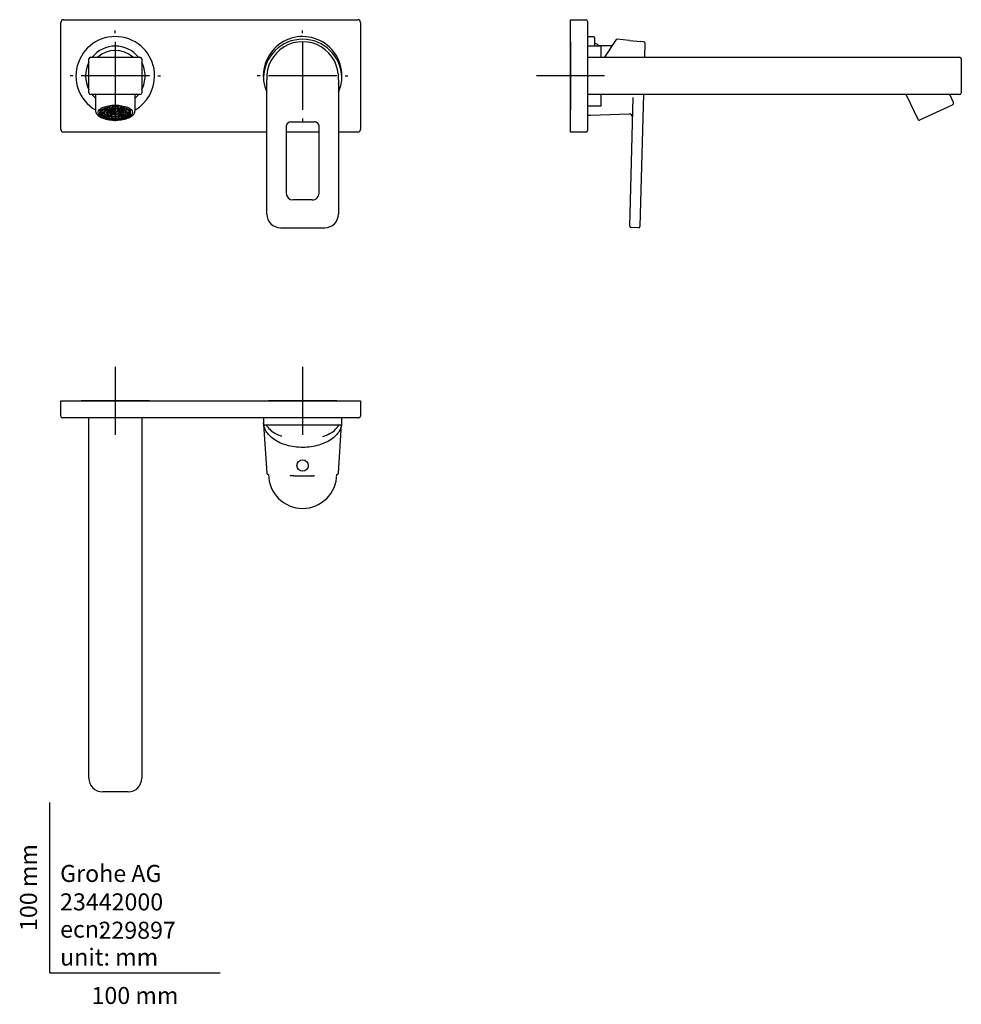
# Model space of a CAD drawing. Units: millimetres. Extents: x -18 to 535, y -18 to 560.
import ezdxf
from ezdxf.enums import TextEntityAlignment as Align
from ezdxf.lldxf.tags import DXFTag

# ---------------------------------------------------------------- set-up
doc = ezdxf.new("R2010")
doc.units = ezdxf.units.MM
for name, color, linetype in [('$DDT_AUDIT_GENERATED_(146)', 7, 'Continuous'), ('$DDT_AUDIT_GENERATED_(177)', 7, 'Continuous'), ('$DDT_AUDIT_GENERATED_(1A3)', 7, 'Continuous'), ('$DDT_AUDIT_GENERATED_(6D)', 7, 'Continuous'), ('$DDT_AUDIT_GENERATED_(7A)', 7, 'Continuous'), ('$DDT_AUDIT_GENERATED_(85)', 7, 'Continuous'), ('$DDT_AUDIT_GENERATED_(8A)', 7, 'Continuous'), ('08664131_STOPFEN', 7, 'Continuous'), ('405647038_AUSLAU', 7, 'Continuous'), ('64927031_SCHABL_', 7, 'Continuous'), ('Default', 7, 'Continuous'), ('DV1_Default', 7, 'Continuous'), ('DV2_Default', 7, 'Continuous'), ('DV3_Default', 7, 'Continuous')]:
    doc.layers.add(name, color=color, linetype=linetype)
doc.styles.add('SEACAD_seiso_ttf', font='seiso.ttf')
tags = doc.linetypes.add('CENTER2', pattern=[28.575, 19.05, -3.175, 3.175, -3.175]).pattern_tags.tags
tags[10:11] = [DXFTag(74, 4), DXFTag(75, 0), DXFTag(340, '0'), DXFTag(46, 0.0), DXFTag(50, 0.0), DXFTag(44, 0.0), DXFTag(45, 0.0)]
tags[8:9] = [DXFTag(74, 4), DXFTag(75, 0), DXFTag(340, '0'), DXFTag(46, 0.0), DXFTag(50, 0.0), DXFTag(44, 0.0), DXFTag(45, 0.0)]
tags[6:7] = [DXFTag(74, 4), DXFTag(75, 0), DXFTag(340, '0'), DXFTag(46, 0.0), DXFTag(50, 0.0), DXFTag(44, 0.0), DXFTag(45, 0.0)]
tags[4:5] = [DXFTag(74, 4), DXFTag(75, 0), DXFTag(340, '0'), DXFTag(46, 0.0), DXFTag(50, 0.0), DXFTag(44, 0.0), DXFTag(45, 0.0)]

# ---------------------------------------------------------------- blocks, each defined once
blk = doc.blocks.new('SE')
at = {"layer": '$DDT_AUDIT_GENERATED_(146)', "color": 7, "linetype": 'Continuous'}
for p, q in [((127.36, 445.56), (127.36, 524.3)), ((169.36, 524.33), (169.36, 445.56)), ((141.52, 499.62), (155.2, 499.62)), ((138.67, 496.77), (138.67, 457.82)), ((158.05, 457.82), (158.05, 496.77)), ((142.67, 453.84), (142.67, 453.84)), ((154.05, 453.84), (142.67, 453.84)), ((154.05, 453.84), (154.05, 453.84)), ((135.36, 437.56), (161.36, 437.56))]:
    blk.add_line(p, q, dxfattribs=at)
for centre, radius, start, end in [((148.36, 525.22), 22.96, 1.27001, 178.72999), ((146, 524.66), 18.85, 188.32095, 188.63204), ((150.7, 524.67), 18.86, 351.47027, 351.69817), ((141.37, 496.91), 2.71, 89.16324, 180.86385), ((141.52, 495.84), 3.78, 90, 91.56068), ((155.2, 495.84), 3.78, 88.43881, 90), ((155.34, 496.91), 2.71, 359.14264, 90.8307), ((142.41, 496.77), 3.74, 178.40339, 180), ((154.31, 496.77), 3.74, 0, 1.5958), ((142.67, 457.83), 4, 181.5908, 268.43421), ((154.05, 457.84), 4, 269.98267, 359.9977)]:
    blk.add_arc(centre, radius, start, end, dxfattribs=at)
for centre, major_axis, start_param, end_param in [((148.36, 525.73), (21.04, 0), -0.060654, 3.204112), ((135.36, 445.56), (8, 0), 3.141593, 4.712389), ((161.36, 445.56), (8, 0), 4.712389, 6.283185)]:
    blk.add_ellipse(centre, major_axis=major_axis, ratio=0.999657, start_param=start_param, end_param=end_param, dxfattribs=at)
at = {"layer": '$DDT_AUDIT_GENERATED_(6D)', "color": 7, "linetype": 'Continuous'}
for p, q in [((6.35, 495.27), (6.35, 558.07)), ((7.95, 559.67), (180.75, 559.67)), ((182.35, 558.07), (182.35, 495.27)), ((127.36, 493.67), (7.95, 493.67)), ((158.05, 493.67), (138.67, 493.67)), ((180.75, 493.67), (169.36, 493.67))]:
    blk.add_line(p, q, dxfattribs=at)
for centre, radius, start, end in [((7.95, 558.07), 1.6, 90, 180), ((180.75, 558.07), 1.6, 0, 90), ((38.36, 526.67), 23.1, 0, 239.92837), ((38.36, 526.67), 23.1, 300.07163, 0), ((7.95, 495.27), 1.6, 180, 270), ((180.75, 495.27), 1.6, 270, 0)]:
    blk.add_arc(centre, radius, start, end, dxfattribs=at)
at = {"layer": '$DDT_AUDIT_GENERATED_(7A)', "color": 7, "linetype": 'Continuous'}
for start, end in [(0, 204.62594), (335.38768, 0)]:
    blk.add_arc((148.36, 526.67), 23.1, start, end, dxfattribs=at)
at = {"layer": '$DDT_AUDIT_GENERATED_(85)', "color": 7, "linetype": 'Continuous'}
for p, q in [((26.78, 515.67), (26.78, 506.18)), ((49.93, 506.18), (49.93, 515.67))]:
    blk.add_line(p, q, dxfattribs=at)
blk.add_ellipse((38.36, 505.27), major_axis=(-10.07, 0), ratio=0.422618, dxfattribs=at)
blk.add_open_spline([(26.79, 506.15), (26.79, 505.98), (26.81, 505.67), (26.95, 505.17), (27.17, 504.68), (27.48, 504.21), (27.87, 503.75), (28.36, 503.31), (28.93, 502.9), (29.59, 502.51), (30.32, 502.16), (31.11, 501.84), (31.96, 501.57), (32.85, 501.32), (33.79, 501.12), (34.76, 500.96), (35.76, 500.83), (36.77, 500.75), (37.8, 500.71), (38.83, 500.71), (39.86, 500.75), (40.88, 500.83), (41.88, 500.95), (42.85, 501.11), (43.78, 501.3), (44.68, 501.54), (45.53, 501.82), (46.32, 502.13), (47.05, 502.47), (47.72, 502.86), (48.32, 503.28), (48.84, 503.74), (49.25, 504.22), (49.56, 504.71), (49.78, 505.2), (49.91, 505.71), (49.93, 506.01), (49.93, 506.18)], degree=3, knots=[0, 0, 0, 0, 0.02307, 0.048427, 0.074146, 0.100718, 0.128433, 0.157283, 0.186963, 0.21705, 0.247177, 0.277171, 0.307, 0.336673, 0.366213, 0.395649, 0.425006, 0.454306, 0.483571, 0.51282, 0.542071, 0.571335, 0.600633, 0.629983, 0.659408, 0.688934, 0.71859, 0.748409, 0.778424, 0.808656, 0.83909, 0.869585, 0.899749, 0.926059, 0.951308, 0.978217, 1, 1, 1, 1], dxfattribs=at)
at = {"layer": '$DDT_AUDIT_GENERATED_(8A)', "color": 7, "linetype": 'Continuous'}
for p, q in [((38.26, 507.87), (38.26, 508.72)), ((38.46, 507.87), (38.46, 508.72)), ((29.36, 507.19), (29.36, 505.05)), ((32.11, 505.27), (29.86, 505.27)), ((32.11, 505.18), (29.86, 505.18)), ((32.3, 505.87), (30.12, 506.12)), ((30.12, 504.34), (30.12, 505.18)), ((32.21, 504.57), (30.12, 504.34)), ((32.35, 505.95), (30.17, 506.2)), ((32.25, 504.49), (30.17, 504.26)), ((30.95, 503.47), (30.95, 504.34)), ((32.73, 503.9), (30.95, 503.47)), ((32.9, 506.51), (30.96, 506.98)), ((32.82, 503.83), (31.05, 503.39)), ((33, 506.58), (31.07, 507.05)), ((32.11, 505.27), (32.11, 505.89)), ((32.11, 505.23), (32.11, 505.05)), ((32.28, 502.72), (32.28, 503.69)), ((33.66, 503.3), (32.28, 502.72)), ((33.87, 507.06), (32.35, 507.71)), ((32.35, 505.95), (32.35, 506.64)), ((33.8, 503.24), (32.42, 502.66)), ((34.01, 507.12), (32.5, 507.76)), ((33, 506.58), (33, 507.43)), ((35.61, 505.15), (33.12, 505.15)), ((35.61, 505.3), (33.14, 505.3)), ((33.73, 505.15), (33.73, 504.18)), ((35.75, 504.68), (33.73, 504.18)), ((35.89, 504.54), (33.9, 504.05)), ((35.89, 505.74), (33.91, 506.23)), ((34.01, 507.12), (34.01, 508.23)), ((34.02, 502.14), (34.02, 503.14)), ((35.15, 507.49), (34.11, 508.25)), ((36.07, 505.87), (34.11, 506.35)), ((35.32, 507.54), (34.28, 508.29)), ((35.32, 507.54), (35.32, 508.49)), ((35.58, 504.46), (35.58, 503.34)), ((36.66, 504.13), (35.58, 503.34)), ((35.61, 505.81), (35.61, 505.3)), ((35.61, 505.23), (35.61, 505.05)), ((36.84, 506.19), (35.77, 506.98)), ((36.95, 504.05), (35.89, 503.27)), ((36.07, 506.75), (36.07, 505.87)), ((37.14, 506.27), (36.08, 507.04)), ((36.64, 507.77), (36.12, 508.6)), ((36.84, 507.79), (36.31, 508.62)), ((36.84, 507.79), (36.84, 508.67)), ((37.07, 505.77), (37.07, 504.72)), ((37.07, 504.72), (37.84, 505.28)), ((37.14, 507.2), (37.14, 506.27)), ((37.49, 505.88), (37.91, 505.56)), ((37.51, 504.62), (38.09, 505.04)), ((37.84, 505.62), (37.84, 505.23)), ((37.98, 505.94), (38.35, 505.67)), ((38.18, 506.39), (38.18, 507.26)), ((38.18, 503.89), (38.18, 503.01)), ((38.35, 505.67), (38.35, 505.95)), ((38.53, 506.39), (38.53, 507.26)), ((38.53, 503.89), (38.53, 503.01)), ((38.81, 505.56), (38.81, 505.93)), ((40.14, 505.56), (38.81, 505.56)), ((38.88, 505.23), (38.88, 505.45)), ((40.39, 505.35), (38.88, 505.35)), ((39.58, 507.2), (39.58, 506.27)), ((39.58, 506.27), (40.64, 507.04)), ((39.77, 504.05), (40.83, 503.27)), ((39.88, 507.79), (39.88, 508.67)), ((39.88, 507.79), (40.41, 508.62)), ((39.88, 506.19), (40.95, 506.98)), ((40.06, 504.13), (41.13, 503.34)), ((40.07, 507.77), (40.6, 508.6)), ((40.65, 506.75), (40.65, 505.87)), ((40.65, 505.87), (42.61, 506.35)), ((40.82, 505.74), (42.8, 506.23)), ((40.83, 504.54), (42.82, 504.05)), ((40.97, 504.68), (42.99, 504.18)), ((41.1, 505.81), (41.1, 505.3)), ((41.1, 505.3), (43.57, 505.3)), ((41.11, 505.05), (41.11, 505.23)), ((41.11, 505.15), (43.6, 505.15)), ((41.13, 504.46), (41.13, 503.34)), ((41.4, 507.54), (41.4, 508.49)), ((41.4, 507.54), (42.43, 508.29)), ((41.57, 507.49), (42.61, 508.25)), ((42.7, 502.14), (42.7, 503.14)), ((42.71, 507.12), (42.71, 508.23)), ((42.71, 507.12), (44.22, 507.76)), ((42.85, 507.06), (44.37, 507.71)), ((42.92, 503.24), (44.3, 502.66)), ((42.99, 505.15), (42.99, 504.18)), ((43.05, 503.3), (44.44, 502.72)), ((43.72, 506.58), (43.72, 507.43)), ((43.72, 506.58), (45.65, 507.05)), ((43.82, 506.51), (45.75, 506.98)), ((43.9, 503.83), (45.67, 503.39)), ((43.99, 503.9), (45.77, 503.47)), ((44.37, 505.95), (44.37, 506.64)), ((44.37, 505.95), (46.54, 506.2)), ((44.42, 505.87), (46.59, 506.12)), ((44.44, 502.72), (44.44, 503.69)), ((44.47, 504.49), (46.54, 504.26)), ((44.51, 504.57), (46.59, 504.34)), ((44.61, 505.27), (44.61, 505.89)), ((44.61, 505.27), (46.86, 505.27)), ((44.61, 505.05), (44.61, 505.23)), ((44.61, 505.18), (46.86, 505.18)), ((45.77, 503.47), (45.77, 504.34)), ((46.59, 504.34), (46.59, 505.18)), ((47.36, 505.05), (47.36, 507.19)), ((34.97, 502.83), (34.02, 502.14)), ((35.14, 502.78), (34.2, 502.1)), ((36.06, 501.77), (36.06, 502.59)), ((36.54, 502.52), (36.06, 501.77)), ((36.73, 502.5), (36.26, 501.75)), ((38.26, 502.4), (38.26, 501.63)), ((38.46, 502.4), (38.46, 501.63)), ((39.99, 502.5), (40.46, 501.75)), ((40.18, 502.52), (40.66, 501.77)), ((40.66, 501.77), (40.66, 502.59)), ((41.58, 502.78), (42.52, 502.1)), ((41.75, 502.83), (42.7, 502.14))]:
    blk.add_line(p, q, dxfattribs=at)
for centre, radius, start, end in [((31.38, 505.23), 1.52, 178.40532, 181.59468), ((33.23, 505.23), 1.12, 177.83158, 180), ((38.36, 499.89), 6.5, 88.45634, 91.54366), ((38.36, 515.43), 12.42, 269.19246, 270.80754), ((38.36, 493.08), 14.79, 89.61253, 90.38747), ((43.49, 505.23), 1.12, 0, 2.16842), ((45.34, 505.23), 1.52, 358.40532, 1.59468), ((38.36, 521.75), 20.11, 269.71511, 270.28489)]:
    blk.add_arc(centre, radius, start, end, dxfattribs=at)
for centre, major_axis in [((38.36, 505.05), (-9, 0)), ((38.36, 505.05), (-8.7, 0)), ((38.36, 505.05), (-6.25, 0)), ((38.36, 505.05), (5.25, 0)), ((38.36, 505.05), (2.75, 0)), ((38.36, 505.05), (-2.15, 0)), ((38.36, 505.23), (0.52, 0))]:
    blk.add_ellipse(centre, major_axis=major_axis, ratio=0.422618, dxfattribs=at)
for centre, major_axis, start_param, end_param in [((38.36, 505.23), (-8.5, 0), 6.033151, 6.27142), ((38.36, 505.23), (-8.5, 0), 0.011765, 0.250034), ((38.36, 505.23), (-8.5, 0), -0.273564, -0.250034), ((38.36, 505.23), (-8.5, 0), 0.250034, 0.273564), ((38.36, 505.23), (-8.5, 0), -0.462922, -0.273564), ((38.36, 505.23), (-8.5, 0), 0.273564, 0.511834), ((38.36, 505.23), (-8.5, 0), 0.511834, 0.535364), ((38.36, 505.23), (-8.5, 0), 0.535364, 0.773633), ((38.36, 505.23), (-6.25, 0), -0.2778, -0.245799), ((38.36, 505.23), (-6.25, 0), -0.539599, -0.507598), ((38.36, 505.23), (-5.25, 0), 0.490259, 0.556938), ((38.36, 505.23), (-6.25, 0), -0.801399, -0.769397), ((38.36, 505.23), (-6.25, 0), -1.063198, -1.031197), ((38.36, 505.23), (-5.25, 0), 1.013858, 1.080537), ((38.36, 505.23), (2.75, 0), 3.077913, 3.141593), ((38.36, 505.23), (-2.75, 0), -0.587278, -0.459919), ((38.36, 505.23), (-6.25, 0), -1.324998, -1.292996), ((38.36, 505.23), (-2.75, 0), -1.110877, -0.983518), ((38.36, 505.45), (-2.15, 0), 0.930655, 1.16374), ((38.36, 505.45), (-0.52, 0), 4.734065, 5.73791), ((38.36, 505.45), (-0.52, 0), 3.141593, 3.643515), ((38.36, 505.23), (2.75, 0), 0.983518, 1.110877), ((38.36, 505.23), (6.25, 0), 1.292996, 1.324998), ((38.36, 505.23), (2.75, 0), 0.459919, 0.587278), ((38.36, 505.23), (5.25, 0), -1.080537, -1.013858), ((38.36, 505.23), (-2.75, 0), 3.141593, 3.205272), ((38.36, 505.23), (6.25, 0), 1.031197, 1.063198), ((38.36, 505.23), (6.25, 0), 0.769397, 0.801399), ((38.36, 505.23), (5.25, 0), -0.556938, -0.490259), ((38.36, 505.23), (6.25, 0), 0.507598, 0.539599), ((38.36, 505.23), (6.25, 0), 0.245799, 0.2778), ((38.36, 505.23), (8.5, 0), -0.773633, -0.535364), ((38.36, 505.23), (8.5, 0), -0.535364, -0.511834), ((38.36, 505.23), (8.5, 0), -0.511834, -0.273564), ((38.36, 505.23), (8.5, 0), 0.273564, 0.462922), ((38.36, 505.23), (8.5, 0), 0.250034, 0.273564), ((38.36, 505.23), (8.5, 0), -0.273564, -0.250034), ((38.36, 505.23), (8.5, 0), 0.011765, 0.250034), ((38.36, 505.23), (8.5, 0), 6.033151, 6.27142), ((38.36, 505.23), (-8.5, 0), 0.773633, 0.797163), ((38.36, 505.23), (-8.5, 0), 0.797163, 1.035433), ((38.36, 505.23), (-8.5, 0), 1.035433, 1.058963), ((38.36, 505.23), (-8.5, 0), 1.058963, 1.297232), ((38.36, 505.23), (-8.5, 0), 1.297232, 1.320762), ((38.36, 505.23), (-8.5, 0), 1.320762, 1.559031), ((38.36, 505.23), (8.5, 0), 4.724154, 4.962423), ((38.36, 505.23), (8.5, 0), -1.320762, -1.297232), ((38.36, 505.23), (8.5, 0), -1.297232, -1.058963), ((38.36, 505.23), (8.5, 0), -1.058963, -1.035433), ((38.36, 505.23), (8.5, 0), -1.035433, -0.797163), ((38.36, 505.23), (8.5, 0), -0.797163, -0.773633)]:
    blk.add_ellipse(centre, major_axis=major_axis, ratio=0.422618, start_param=start_param, end_param=end_param, dxfattribs=at)
at = {"layer": '08664131_STOPFEN', "color": 7, "linetype": 'Continuous'}
for radius, start, end in [(17.5, 38.9448, 141.0552), (15, 47.16657, 132.83343), (17.5, 152.33955, 207.66045), (17.5, 0, 27.66045), (17.5, 332.33955, 0), (17.5, 218.9448, 228.59109), (17.5, 311.40891, 321.0552)]:
    blk.add_arc((38.36, 526.67), radius, start, end, dxfattribs=at)
at = {"layer": '405647038_AUSLAU', "color": 7, "linetype": 'Continuous'}
for p, q in [((23.86, 537.67), (30.86, 537.67)), ((30.86, 537.67), (45.86, 537.67)), ((45.86, 537.67), (52.86, 537.67)), ((22.86, 516.67), (22.86, 536.67)), ((53.86, 536.67), (53.86, 516.67)), ((30.86, 515.67), (23.86, 515.67)), ((45.86, 515.67), (30.86, 515.67)), ((52.86, 515.67), (45.86, 515.67))]:
    blk.add_line(p, q, dxfattribs=at)
for centre, start, end in [((23.86, 536.67), 90, 180), ((52.86, 536.67), 0, 90), ((23.86, 516.67), 180, 270), ((52.86, 516.67), 270, 0)]:
    blk.add_arc(centre, 1, start, end, dxfattribs=at)
at = {"layer": 'DV1_Default', "color": 7, "linetype": 'CENTER2'}
for p, q in [((38.36, 551.67), (38.36, 553.27)), ((148.36, 551.67), (148.36, 553.27)), ((38.36, 546.67), (38.36, 506.67)), ((148.36, 546.67), (148.36, 506.67)), ((13.36, 526.67), (11.76, 526.67)), ((58.36, 526.67), (18.36, 526.67)), ((63.36, 526.67), (64.96, 526.67)), ((123.36, 526.67), (121.76, 526.67)), ((168.36, 526.67), (128.36, 526.67)), ((173.36, 526.67), (174.96, 526.67)), ((38.36, 501.67), (38.36, 500.07)), ((148.36, 501.67), (148.36, 500.07))]:
    blk.add_line(p, q, dxfattribs=at)
blk = doc.blocks.new('SE1')
at = {"layer": '$DDT_AUDIT_GENERATED_(146)', "color": 7, "linetype": 'Continuous'}
for p, q in [((325.83, 537.68), (332.69, 548.05)), ((340.38, 547.51), (332.96, 548.19)), ((348.63, 546.76), (346.92, 546.92)), ((349.27, 546.05), (349.05, 537.67)), ((348.47, 515.67), (346.63, 445.54)), ((340.64, 445.7), (342.42, 513.99)), ((317.46, 503.54), (340.04, 504.41)), ((340.45, 438.4), (340.64, 445.7)), ((346.63, 445.54), (346.44, 438.24)), ((345.72, 437.56), (341.13, 437.68))]:
    blk.add_line(p, q, dxfattribs=at)
for centre, radius, start, end in [((332.94, 547.89), 0.3, 86.43708, 146.50209), ((348.57, 546.07), 0.7, 358.5, 84.80861), ((317.45, 503.84), 0.3, 217.52735, 272.19139), ((340.12, 502.41), 2, 358.5, 92.19139), ((341.14, 438.38), 0.7, 178.5, 268.5), ((345.74, 438.26), 0.7, 268.5, 358.5)]:
    blk.add_arc(centre, radius, start, end, dxfattribs=at)
at = {"layer": '$DDT_AUDIT_GENERATED_(177)', "color": 7, "linetype": 'Continuous'}
blk.add_arc((310.28, 526.52), 21.6, 55.92262, 64.20292, dxfattribs=at)
at = {"layer": '$DDT_AUDIT_GENERATED_(1A3)', "color": 7, "linetype": 'Continuous'}
for p in [(340.32, 547.51), (346.92, 546.92)]:
    blk.add_line(p, (346.92, 546.93), dxfattribs=at)
at = {"layer": '$DDT_AUDIT_GENERATED_(6D)', "color": 7, "linetype": 'Continuous'}
for p, q in [((305.68, 558.07), (305.68, 559.67)), ((305.68, 559.67), (314.68, 559.67)), ((305.68, 495.27), (305.68, 558.07)), ((315.68, 558.67), (315.68, 558.07)), ((315.68, 558.07), (315.68, 495.27)), ((305.68, 493.67), (305.68, 495.27)), ((314.68, 493.67), (305.68, 493.67)), ((315.68, 495.27), (315.68, 494.67))]:
    blk.add_line(p, q, dxfattribs=at)
for centre, start, end in [((314.68, 558.67), 0, 90), ((314.68, 494.67), 270, 0)]:
    blk.add_arc(centre, 1, start, end, dxfattribs=at)
at = {"layer": '$DDT_AUDIT_GENERATED_(85)', "color": 7, "linetype": 'Continuous'}
for p, q in [((502.89, 515.65), (509.58, 501.29)), ((530.57, 511.07), (528.42, 515.67)), ((510.91, 500.8), (530.08, 509.74))]:
    blk.add_line(p, q, dxfattribs=at)
for centre, radius, start, end in [((503.02, 515.72), 0.15, 196.16595, 205), ((529.66, 510.65), 1, 295, 25), ((510.49, 501.71), 1, 205, 295)]:
    blk.add_arc(centre, radius, start, end, dxfattribs=at)
at = {"layer": '08664131_STOPFEN', "color": 7, "linetype": 'Continuous'}
for p, q in [((323.68, 544.17), (315.68, 544.17)), ((323.68, 537.67), (323.68, 544.17)), ((323.68, 509.17), (323.68, 515.67)), ((315.68, 509.17), (323.68, 509.17))]:
    blk.add_line(p, q, dxfattribs=at)
at = {"layer": '405647038_AUSLAU', "color": 7, "linetype": 'Continuous'}
for p, q in [((315.68, 537.67), (527.18, 537.67)), ((527.18, 537.67), (534.18, 537.67)), ((535.18, 536.67), (535.18, 516.67)), ((527.18, 515.67), (315.68, 515.67)), ((534.18, 515.67), (527.18, 515.67))]:
    blk.add_line(p, q, dxfattribs=at)
for centre, start, end in [((534.18, 536.67), 0, 90), ((534.18, 516.67), 270, 0)]:
    blk.add_arc(centre, 1, start, end, dxfattribs=at)
at = {"layer": '64927031_SCHABL_', "color": 7, "linetype": 'Continuous'}
for p, q in [((319.19, 549.67), (315.68, 549.7)), ((319.68, 549.17), (319.68, 544.17)), ((330.23, 544.34), (322.39, 544.41)), ((315.68, 503.65), (317.21, 503.66))]:
    blk.add_line(p, q, dxfattribs=at)
blk.add_arc((319.18, 549.17), 0.5, 0, 89.5, dxfattribs=at)
at = {"layer": 'DV2_Default', "color": 7, "linetype": 'CENTER2'}
for p, q in [((305.68, 546.67), (305.68, 506.67)), ((325.68, 526.67), (285.68, 526.67))]:
    blk.add_line(p, q, dxfattribs=at)
blk = doc.blocks.new('SE2')
at = {"layer": '$DDT_AUDIT_GENERATED_(146)', "color": 7, "linetype": 'Continuous'}
for p, q in [((125.47, 322.04), (127.32, 293.45)), ((169.4, 293.45), (171.25, 322.04))]:
    blk.add_line(p, q, dxfattribs=at)
for centre, radius, start, end in [((143.39, 336.06), 22.21, 241.48427, 250.35994), ((153, 336.8), 23.01, 288.18258, 300.14254)]:
    blk.add_arc(centre, radius, start, end, dxfattribs=at)
for centre, major_axis, ratio, start_param, end_param in [((148.36, 325.34), (-22.35, 0), 0.551937, 0.286823, 0.796937), ((148.36, 325.34), (-22.35, 0), 0.551937, 2.382731, 2.85477), ((148.36, 292.8), (0, 20.04), 1, 1.575397, 4.706822)]:
    blk.add_ellipse(centre, major_axis=major_axis, ratio=ratio, start_param=start_param, end_param=end_param, dxfattribs=at)
for points, knots in [([(171.29, 322.71), (171.19, 321.1), (170.68, 319.53), (169.26, 317.15), (168.62, 316.32), (167.11, 314.76), (166.24, 314.02), (164.23, 312.62), (163.09, 311.96), (160.62, 310.81), (159.28, 310.3), (156.38, 309.46), (154.87, 309.13), (151.73, 308.69), (150.07, 308.57), (146.82, 308.56), (145.2, 308.67), (142, 309.1), (140.49, 309.42), (137.59, 310.25), (136.22, 310.76), (133.73, 311.91), (132.59, 312.56), (130.55, 313.96), (129.67, 314.7), (128.13, 316.28), (127.49, 317.11), (126.05, 319.48), (125.53, 321.09), (125.43, 322.71)], [0.0122327, 0.0122327, 0.0122327, 0.0122327, 0.125, 0.125, 0.1875, 0.1875, 0.25, 0.25, 0.3125, 0.3125, 0.375, 0.375, 0.4375, 0.4375, 0.5, 0.5, 0.5625, 0.5625, 0.625, 0.625, 0.6875, 0.6875, 0.75, 0.75, 0.8125, 0.8125, 0.875, 0.875, 0.9878125, 0.9878125, 0.9878125, 0.9878125]), ([(127.32, 293.43), (127.34, 293.33), (127.38, 293.17), (127.52, 292.98), (127.66, 292.88), (127.78, 292.82), (127.9, 292.78), (128.03, 292.74), (128.15, 292.73), (128.23, 292.72)], [0, 0, 0, 0, 0.094094, 0.178779, 0.265741, 0.367702, 0.505789, 0.720662, 1, 1, 1, 1]), ([(168.33, 292.69), (168.42, 292.7), (168.6, 292.73), (168.77, 292.76), (168.94, 292.82), (169.07, 292.88), (169.22, 293.01), (169.36, 293.21), (169.38, 293.36), (169.39, 293.44)], [0, 0, 0, 0, 0.223433, 0.570067, 0.687184, 0.783281, 0.861446, 0.938967, 1, 1, 1, 1])]:
    blk.add_open_spline(points, degree=3, knots=knots, dxfattribs=at)
at = {"layer": '$DDT_AUDIT_GENERATED_(1A3)', "color": 7, "linetype": 'Continuous'}
for p, q in [((145.01, 297.99), (145.01, 297.95)), ((151.71, 297.95), (151.71, 297.99))]:
    blk.add_line(p, q, dxfattribs=at)
blk.add_ellipse((148.36, 297.95), major_axis=(3.35, 0), ratio=0.996195, dxfattribs=at)
at = {"layer": '$DDT_AUDIT_GENERATED_(6D)', "color": 7, "linetype": 'Continuous'}
for p, q in [((6.35, 335.85), (7.95, 335.85)), ((6.35, 326.85), (6.35, 335.85)), ((7.95, 335.85), (180.75, 335.85)), ((180.75, 335.85), (182.35, 335.85)), ((182.35, 335.85), (182.35, 326.85)), ((7.95, 325.85), (7.35, 325.85)), ((180.75, 325.85), (7.95, 325.85)), ((181.35, 325.85), (180.75, 325.85))]:
    blk.add_line(p, q, dxfattribs=at)
for centre, start, end in [((7.35, 326.85), 180, 270), ((181.35, 326.85), 270, 0)]:
    blk.add_arc(centre, 1, start, end, dxfattribs=at)
at = {"layer": '405647038_AUSLAU', "color": 7, "linetype": 'Continuous'}
for p, q in [((22.86, 114.35), (22.86, 325.85)), ((53.86, 325.85), (53.86, 114.35)), ((45.86, 106.35), (30.86, 106.35))]:
    blk.add_line(p, q, dxfattribs=at)
for centre, start, end in [((30.86, 114.35), 180, 270), ((45.86, 114.35), 270, 0)]:
    blk.add_arc(centre, 8, start, end, dxfattribs=at)
at = {"layer": '64927031_SCHABL_', "color": 7, "linetype": 'Continuous'}
for p, q in [((125.33, 325.85), (125.36, 322.35)), ((171.35, 322.35), (171.39, 325.85)), ((125.86, 321.85), (170.85, 321.85)), ((141.22, 291.85), (141.22, 292.3)), ((141.23, 291.85), (141.22, 291.85)), ((141.23, 291.85), (141.23, 292.3)), ((141.24, 291.85), (141.23, 291.85)), ((141.26, 291.85), (141.24, 291.85)), ((141.28, 291.85), (141.26, 291.85)), ((141.31, 291.85), (141.28, 291.85)), ((141.34, 291.85), (141.31, 291.85)), ((141.37, 291.85), (141.34, 291.85)), ((141.4, 291.85), (141.37, 291.85)), ((141.44, 291.85), (141.4, 291.85)), ((141.49, 291.85), (141.44, 291.85)), ((141.54, 291.85), (141.49, 291.85)), ((141.58, 291.85), (141.54, 291.85)), ((141.61, 291.85), (141.58, 291.85)), ((141.66, 291.85), (141.61, 291.85)), ((141.7, 291.85), (141.66, 291.85)), ((141.75, 291.85), (141.7, 291.85)), ((141.8, 291.85), (141.75, 291.85)), ((141.87, 291.85), (141.8, 291.85)), ((141.94, 291.85), (141.87, 291.85)), ((142.02, 291.85), (141.94, 291.85)), ((142.1, 291.85), (142.02, 291.85)), ((142.2, 291.85), (142.1, 291.85)), ((142.3, 291.85), (142.2, 291.85)), ((142.4, 291.85), (142.3, 291.85)), ((142.52, 291.85), (142.4, 291.85)), ((142.64, 291.85), (142.52, 291.85)), ((142.76, 291.85), (142.64, 291.85)), ((142.86, 291.85), (142.76, 291.85)), ((143.12, 291.85), (142.86, 291.85)), ((143.12, 291.85), (143.25, 291.85)), ((143.25, 291.85), (143.29, 291.85)), ((143.29, 291.85), (144.91, 291.85)), ((144.91, 291.85), (146.71, 291.85)), ((146.71, 291.85), (150, 291.85)), ((150, 291.85), (151.1, 291.85)), ((151.1, 291.85), (152.05, 291.85)), ((152.05, 291.85), (152.11, 291.85)), ((152.11, 291.85), (153.6, 291.85)), ((153.85, 291.85), (153.6, 291.85)), ((153.85, 291.85), (155.05, 291.85)), ((155.05, 291.85), (155.22, 291.85)), ((155.22, 291.85), (155.22, 292.3))]:
    blk.add_line(p, q, dxfattribs=at)
for centre, start, end in [((125.86, 322.35), 180.5, 270), ((170.85, 322.35), 270, 359.5)]:
    blk.add_arc(centre, 0.5, start, end, dxfattribs=at)
at = {"layer": 'DV3_Default', "color": 7, "linetype": 'CENTER2'}
for p, q in [((38.36, 355.85), (38.36, 315.85)), ((148.36, 355.85), (148.36, 315.85)), ((58.36, 335.85), (18.36, 335.85)), ((168.36, 335.85), (128.36, 335.85))]:
    blk.add_line(p, q, dxfattribs=at)
at = {"layer": 'DV3_Default', "color": 7, "linetype": 'Continuous'}
for p, q in [((34.68, 335.85), (42.04, 335.85)), ((143.63, 335.85), (153.09, 335.85))]:
    blk.add_line(p, q, dxfattribs=at)

msp = doc.modelspace()

# ---------------------------------------------------------------- linework, layer by layer
at = {"layer": 'Default', "color": 7, "linetype": 'Continuous'}
for q in [(0, 100), (100, 0)]:
    msp.add_line((0, 0), q, dxfattribs=at)

# ---------------------------------------------------------------- block references
at = {"layer": 'Default'}
for name in ['SE', 'SE1', 'SE2']:
    msp.add_blockref(name, (0, 0), dxfattribs=at)

# ---------------------------------------------------------------- texts
at = {"layer": 'Default', "color": 7, "linetype": 'Continuous', "style": 'SEACAD_seiso_ttf'}
msp.add_text('100 mm', height=10, rotation=90, dxfattribs=at).set_placement((-17.62, 24.62), align=Align.TOP_LEFT)
for s, p in [('Grohe AG^J', (5.94, 63.42)), ('23442000', (5.9, 46.72)), ('229897', (28.49, 30.09)), ('ecn:', (5.94, 30.7)), ('unit: mm', (5.94, 14.33)), ('100 mm', (24.39, -8.24))]:
    msp.add_text(s, height=10, dxfattribs=at).set_placement(p, align=Align.TOP_LEFT)

doc.saveas('drawing.dxf')
